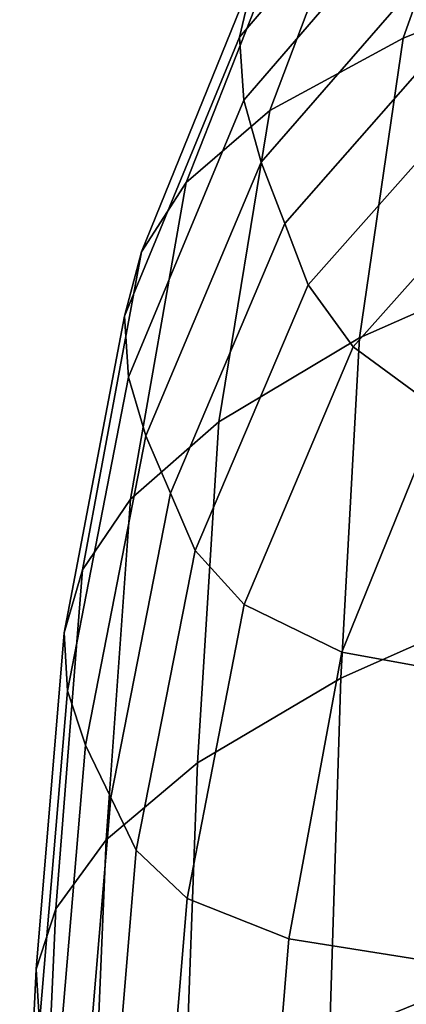
# Model space of a CAD drawing. Extents: x -0.29 to 0.283, y -0.34 to 0.194.
# Drawn here: x -0.221 to -0.214, y 0.163 to 0.18 of the extents above; entities that cross this region are included whole.
import ezdxf

# ---------------------------------------------------------------- set-up
doc = ezdxf.new("R2010")
doc.units = 0

msp = doc.modelspace()

# ---------------------------------------------------------------- linework, layer by layer
for points in [[(-0.216733, 0.180021, 0.158979), (-0.21647, 0.18115, 0.16043), (-0.213177, 0.185056, 0.157103), (-0.213401, 0.183924, 0.155801)], [(-0.213887, 0.180001, 0.170495), (-0.210474, 0.181365, 0.172028), (-0.209364, 0.185085, 0.167493), (-0.212405, 0.184161, 0.166038)], [(-0.21621, 0.178744, 0.168538), (-0.213887, 0.180001, 0.170495), (-0.212405, 0.184161, 0.166038), (-0.214452, 0.183376, 0.164063)], [(-0.216659, 0.178923, 0.157737), (-0.216733, 0.180021, 0.158979), (-0.213401, 0.183924, 0.155801), (-0.213316, 0.182797, 0.154694)], [(-0.21621, 0.178744, 0.168538), (-0.214452, 0.183376, 0.164063), (-0.215759, 0.18232, 0.162159), (-0.217663, 0.177492, 0.166482)], [(-0.216659, 0.178923, 0.157737), (-0.213316, 0.182797, 0.154694), (-0.213025, 0.181672, 0.153718), (-0.21636, 0.177845, 0.156633)], [(-0.217663, 0.177492, 0.166482), (-0.215759, 0.18232, 0.162159), (-0.21647, 0.18115, 0.16043), (-0.218441, 0.176285, 0.164529)], [(-0.21636, 0.177845, 0.156633), (-0.213025, 0.181672, 0.153718), (-0.212631, 0.180549, 0.152807), (-0.215948, 0.176777, 0.155599)], [(-0.213887, 0.180001, 0.170495), (-0.214644, 0.174787, 0.175722), (-0.211085, 0.176359, 0.17746), (-0.210474, 0.181365, 0.172028)], [(-0.218737, 0.175163, 0.162884), (-0.218441, 0.176285, 0.164529), (-0.21647, 0.18115, 0.16043), (-0.216733, 0.180021, 0.158979)], [(-0.215537, 0.175709, 0.154564), (-0.215948, 0.176777, 0.155599), (-0.212631, 0.180549, 0.152807), (-0.212236, 0.179426, 0.151896)], [(-0.218671, 0.174103, 0.161468), (-0.218737, 0.175163, 0.162884), (-0.216733, 0.180021, 0.158979), (-0.216659, 0.178923, 0.157737)], [(-0.21621, 0.178744, 0.168538), (-0.217095, 0.173326, 0.173576), (-0.214644, 0.174787, 0.175722), (-0.213887, 0.180001, 0.170495)], [(-0.214759, 0.174629, 0.153685), (-0.215537, 0.175709, 0.154564), (-0.212236, 0.179426, 0.151896), (-0.211577, 0.178198, 0.151215)], [(-0.218671, 0.174103, 0.161468), (-0.216659, 0.178923, 0.157737), (-0.21636, 0.177845, 0.156633), (-0.218364, 0.173085, 0.160206)], [(-0.21621, 0.178744, 0.168538), (-0.217663, 0.177492, 0.166482), (-0.218636, 0.17198, 0.171273), (-0.217095, 0.173326, 0.173576)], [(-0.214759, 0.174629, 0.153685), (-0.211577, 0.178198, 0.151215), (-0.210389, 0.176759, 0.150992), (-0.213247, 0.173525, 0.153116)], [(-0.218364, 0.173085, 0.160206), (-0.21636, 0.177845, 0.156633), (-0.215948, 0.176777, 0.155599), (-0.217937, 0.172088, 0.159021)], [(-0.217663, 0.177492, 0.166482), (-0.218441, 0.176285, 0.164529), (-0.219468, 0.170755, 0.169063), (-0.218636, 0.17198, 0.171273)], [(-0.217509, 0.171091, 0.157835), (-0.217937, 0.172088, 0.159021), (-0.215948, 0.176777, 0.155599), (-0.215537, 0.175709, 0.154564)], [(-0.218737, 0.175163, 0.162884), (-0.219791, 0.169655, 0.167196), (-0.219468, 0.170755, 0.169063), (-0.218441, 0.176285, 0.164529)], [(-0.214644, 0.174787, 0.175722), (-0.214973, 0.168868, 0.181199), (-0.211387, 0.170455, 0.183207), (-0.211085, 0.176359, 0.17746)], [(-0.216657, 0.17015, 0.156738), (-0.217509, 0.171091, 0.157835), (-0.215537, 0.175709, 0.154564), (-0.214759, 0.174629, 0.153685)], [(-0.218671, 0.174103, 0.161468), (-0.219731, 0.168648, 0.165587), (-0.219791, 0.169655, 0.167196), (-0.218737, 0.175163, 0.162884)], [(-0.217095, 0.173326, 0.173576), (-0.217468, 0.167398, 0.178765), (-0.214973, 0.168868, 0.181199), (-0.214644, 0.174787, 0.175722)], [(-0.216657, 0.17015, 0.156738), (-0.214759, 0.174629, 0.153685), (-0.213247, 0.173525, 0.153116), (-0.214955, 0.169322, 0.155816)], [(-0.218671, 0.174103, 0.161468), (-0.218364, 0.173085, 0.160206), (-0.219417, 0.167704, 0.164149), (-0.219731, 0.168648, 0.165587)], [(-0.214955, 0.169322, 0.155816), (-0.213247, 0.173525, 0.153116), (-0.210567, 0.17283, 0.152614), (-0.211961, 0.168774, 0.155059)], [(-0.217095, 0.173326, 0.173576), (-0.218636, 0.17198, 0.171273), (-0.219058, 0.166055, 0.176173), (-0.217468, 0.167398, 0.178765)], [(-0.218364, 0.173085, 0.160206), (-0.217937, 0.172088, 0.159021), (-0.218976, 0.166791, 0.162797), (-0.219417, 0.167704, 0.164149)], [(-0.218636, 0.17198, 0.171273), (-0.219468, 0.170755, 0.169063), (-0.219931, 0.164854, 0.173694), (-0.219058, 0.166055, 0.176173)], [(-0.217509, 0.171091, 0.157835), (-0.218535, 0.165877, 0.161446), (-0.218976, 0.166791, 0.162797), (-0.217937, 0.172088, 0.159021)], [(-0.216657, 0.17015, 0.156738), (-0.217649, 0.165034, 0.16017), (-0.218535, 0.165877, 0.161446), (-0.217509, 0.171091, 0.157835)], [(-0.219791, 0.169655, 0.167196), (-0.220273, 0.163805, 0.171598), (-0.219931, 0.164854, 0.173694), (-0.219468, 0.170755, 0.169063)], [(-0.215171, 0.162597, 0.186407), (-0.211567, 0.164043, 0.188686), (-0.211387, 0.170455, 0.183207), (-0.214973, 0.168868, 0.181199)], [(-0.216657, 0.17015, 0.156738), (-0.214955, 0.169322, 0.155816), (-0.215876, 0.164331, 0.159046), (-0.217649, 0.165034, 0.16017)], [(-0.219731, 0.168648, 0.165587), (-0.220219, 0.162871, 0.16979), (-0.220273, 0.163805, 0.171598), (-0.219791, 0.169655, 0.167196)], [(-0.214955, 0.169322, 0.155816), (-0.211961, 0.168774, 0.155059), (-0.212771, 0.163838, 0.158151), (-0.215876, 0.164331, 0.159046)], [(-0.217692, 0.161238, 0.18369), (-0.215171, 0.162597, 0.186407), (-0.214973, 0.168868, 0.181199), (-0.217468, 0.167398, 0.178765)], [(-0.219731, 0.168648, 0.165587), (-0.219417, 0.167704, 0.164149), (-0.219899, 0.162014, 0.168173), (-0.220219, 0.162871, 0.16979)], [(-0.219417, 0.167704, 0.164149), (-0.218976, 0.166791, 0.162797), (-0.219447, 0.161195, 0.166652), (-0.219899, 0.162014, 0.168173)], [(-0.217692, 0.161238, 0.18369), (-0.217468, 0.167398, 0.178765), (-0.219058, 0.166055, 0.176173), (-0.219311, 0.159989, 0.18082)], [(-0.218535, 0.165877, 0.161446), (-0.218994, 0.160375, 0.16513), (-0.219447, 0.161195, 0.166652), (-0.218976, 0.166791, 0.162797)], [(-0.219311, 0.159989, 0.18082), (-0.219058, 0.166055, 0.176173), (-0.219931, 0.164854, 0.173694), (-0.220208, 0.158875, 0.178085)], [(-0.217649, 0.165034, 0.16017), (-0.218099, 0.159614, 0.1637), (-0.218994, 0.160375, 0.16513), (-0.218535, 0.165877, 0.161446)], [(-0.217649, 0.165034, 0.16017), (-0.215876, 0.164331, 0.159046), (-0.216316, 0.158968, 0.162451), (-0.218099, 0.159614, 0.1637)], [(-0.220563, 0.15792, 0.175772), (-0.220208, 0.158875, 0.178085), (-0.219931, 0.164854, 0.173694), (-0.220273, 0.163805, 0.171598)], [(-0.215876, 0.164331, 0.159046), (-0.212771, 0.163838, 0.158151), (-0.213203, 0.158495, 0.161475), (-0.216316, 0.158968, 0.162451)], [(-0.215269, 0.155986, 0.191269), (-0.211658, 0.157191, 0.19381), (-0.211567, 0.164043, 0.188686), (-0.215171, 0.162597, 0.186407)], [(-0.220511, 0.157083, 0.173775), (-0.220563, 0.15792, 0.175772), (-0.220273, 0.163805, 0.171598), (-0.220219, 0.162871, 0.16979)]]:
    msp.add_3dface(points)

doc.saveas('drawing.dxf')
